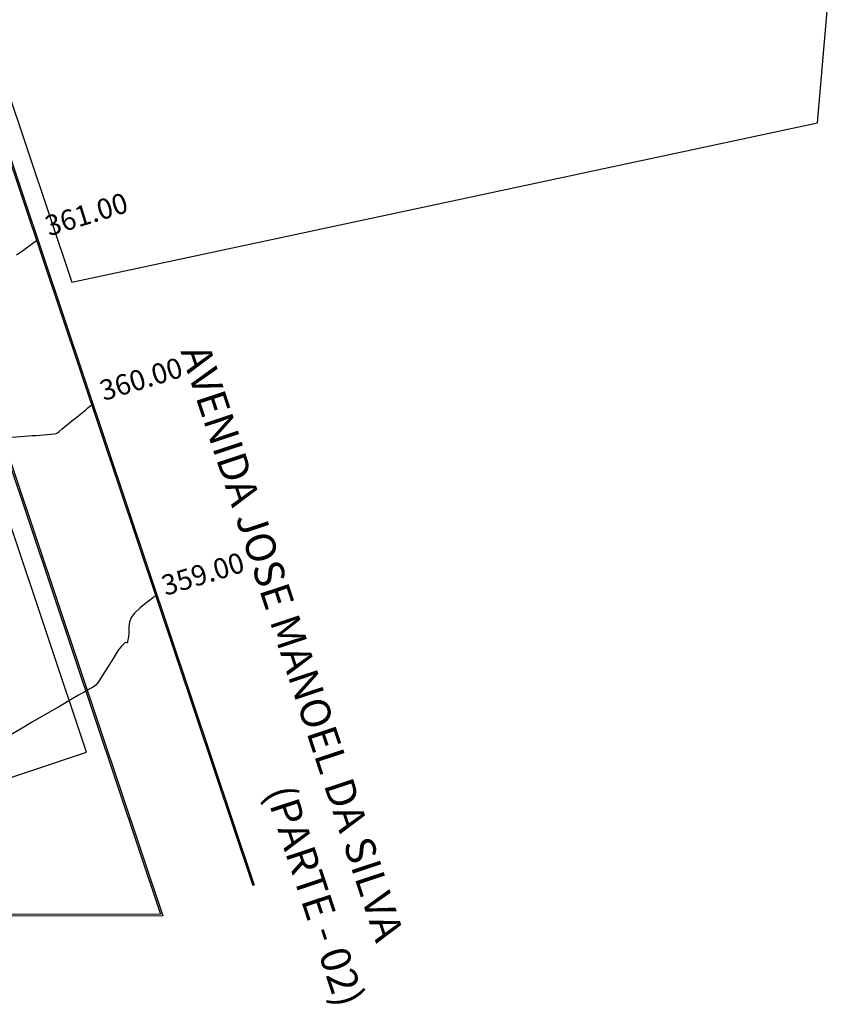
# Model space of a CAD drawing. Units: metres. Extents: x -65 to 826412, y -2 to 9117600.
# Drawn here: x 824274 to 824335, y 9115461 to 9115534 of the extents above; entities that cross this region are included whole.
import ezdxf

# ---------------------------------------------------------------- set-up
doc = ezdxf.new("R2010")
doc.units = ezdxf.units.M
doc.layers.add('1_Topo_MF_Anterior', color=43, linetype='Continuous')
doc.layers.add('T-HM-CURVA_MESTRA', color=20, linetype='Continuous')
doc.layers.add('1TopoCasas', color=176, linetype='Continuous', lineweight=30)
doc.styles.get("Standard").update_dxf_attribs({"font": 'arial.ttf'})

# ---------------------------------------------------------------- blocks, each defined once
blk = doc.blocks.new('bairro completo')
at = {"layer": '1TopoCasas', "flags": 128}
blk.add_lwpolyline([(824287.703, 9115608.038), (824286.066, 9115611.581), (824248.92, 9115596.935), (824276.911, 9115513.456), (824331.984, 9115525.208), (824334.031, 9115548.909), (824325.336, 9115615.532), (824287.703, 9115608.038)], dxfattribs=at)
blk.add_lwpolyline([(824258.987, 9115468.148), (824257.728, 9115471.948), (824278.001, 9115478.749), (824272.279, 9115495.816), (824232.145, 9115482.35), (824236.882, 9115468.128)], close=True, dxfattribs=at)

msp = doc.modelspace()

# ---------------------------------------------------------------- linework, layer by layer
at = {"layer": '1_Topo_MF_Anterior', "elevation": 352.631, "flags": 128}
for points in [[(824245.812, 9115604.763), (824291.084, 9115469.749)], [(824245.926, 9115604.802), (824291.197, 9115469.787)], [(824284.447, 9115467.524), (824236.614, 9115467.481), (824196.955, 9115586.542), (824239.175, 9115602.538), (824284.447, 9115467.524)]]:
    msp.add_lwpolyline(points, dxfattribs=at)
msp.add_lwpolyline([(824284.28, 9115467.644), (824236.701, 9115467.601), (824197.105, 9115586.471), (824239.101, 9115602.382)], close=True, dxfattribs=at)
at = {"layer": 'T-HM-CURVA_MESTRA', "linetype": 'Continuous', "lineweight": -3}
for points, elevation in [([(824273.652, 9115516.311), (824274, 9115516.561), (824274.386, 9115516.839), (824274.658, 9115517.036), (824274.856, 9115517.185), (824275.018, 9115517.308), (824275.144, 9115517.404)], 361), ([(824273.33, 9115502.848), (824273.939, 9115502.902), (824274.528, 9115502.951), (824274.795, 9115502.972), (824274.865, 9115502.971), (824275.106, 9115502.989), (824275.635, 9115503.029), (824276.176, 9115503.072), (824276.453, 9115503.098), (824276.564, 9115503.132), (824276.669, 9115503.18), (824276.797, 9115503.282), (824277.026, 9115503.476), (824277.303, 9115503.708), (824277.539, 9115503.898), (824277.739, 9115504.056), (824277.989, 9115504.255), (824278.244, 9115504.462), (824278.52, 9115504.687), (824278.761, 9115504.884), (824278.913, 9115505.01), (824279.069, 9115505.144), (824279.179, 9115505.24)], 360), ([(824283.831, 9115491.106), (824283.825, 9115491.1), (824283.804, 9115491.082), (824283.759, 9115491.043), (824283.707, 9115490.998), (824283.553, 9115490.881), (824283.199, 9115490.607), (824282.763, 9115490.246), (824282.358, 9115489.87), (824282.102, 9115489.549), (824281.978, 9115489.199), (824281.936, 9115488.852), (824281.934, 9115488.552), (824281.929, 9115488.343), (824281.901, 9115488.153), (824281.878, 9115487.997), (824281.863, 9115487.896), (824281.85, 9115487.768), (824281.83, 9115487.677), (824281.753, 9115487.68), (824281.669, 9115487.686), (824281.583, 9115487.617), (824281.42, 9115487.461), (824281.242, 9115487.261), (824281.072, 9115487.005), (824280.77, 9115486.519), (824280.401, 9115485.919), (824280.028, 9115485.317), (824279.713, 9115484.829), (824279.521, 9115484.569), (824279.306, 9115484.399), (824279.102, 9115484.291), (824278.912, 9115484.193), (824278.762, 9115484.106), (824278.642, 9115484.038), (824278.492, 9115483.952), (824278.226, 9115483.799), (824277.632, 9115483.457), (824276.808, 9115482.982), (824275.853, 9115482.428), (824274.865, 9115481.851), (824273.943, 9115481.306), (824273.184, 9115480.849)], 359)]:
    msp.add_lwpolyline(points, dxfattribs=dict(at, elevation=elevation))

# ---------------------------------------------------------------- block references
at = {"layer": '1TopoCasas'}
msp.add_blockref('bairro completo', (0.813, 0.854, 352.631), dxfattribs=at)

# ---------------------------------------------------------------- texts
for s, p in [('AVENIDA JOSE MANOEL DA SILVA', (824285.735, 9115509.214, 349.095)), ('(PARTE - 02)', (824291.982, 9115476.693, 349.095))]:
    msp.add_text(s, height=2.19899, rotation=288.28758).set_placement(p)
at = {"layer": 'T-HM-CURVA_MESTRA', "color": 20, "linetype": 'Continuous', "lineweight": -3, "char_height": 1.5, "attachment_point": 5, "rotation": 17.07353}
for s, insert in [('361.00', (824278.862, 9115519.129, 377)), ('360.00', (824282.898, 9115506.965, 376)), ('359.00', (824287.457, 9115492.576, 376))]:
    msp.add_mtext(s, dxfattribs=dict(at, insert=insert))

doc.saveas('drawing.dxf')
